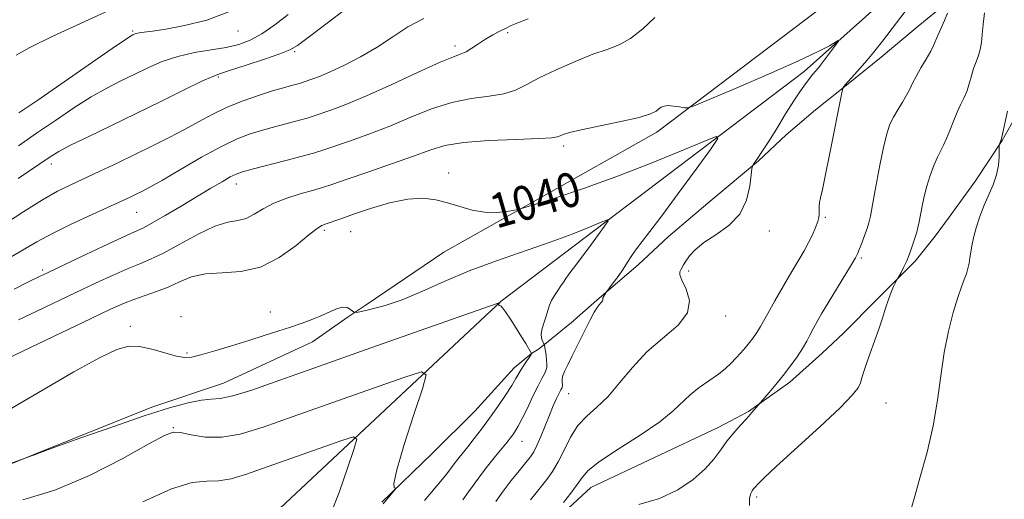
# Model space of a CAD drawing. Extents: x 2054800 to 2057700, y 339800 to 342700.
# Drawn here: x 2055228 to 2055457, y 340199 to 340311 of the extents above; entities that cross this region are included whole.
import ezdxf
from ezdxf.enums import TextEntityAlignment as Align

# ---------------------------------------------------------------- set-up
doc = ezdxf.new("R2010")
doc.units = 0
doc.header["$MEASUREMENT"] = 0
for name, color, linetype, lineweight in [('DTM HARD BREAKLINE', 7, 'Continuous', 0), ('DTM SPOT ELEVATION', 2, 'Continuous', 13), ('INDEX CONTOUR', 41, 'Continuous', 13), ('INDEX CONTOUR LABEL', 244, 'Continuous', 0), ('INTERMEDIATE CONTOUR', 44, 'Continuous', 0)]:
    doc.layers.add(name, color=color, linetype=linetype, lineweight=lineweight)
doc.styles.add('Style-ITALICS', font='ITALICS.shx')

msp = doc.modelspace()

# ---------------------------------------------------------------- linework, layer by layer
at = {"layer": 'DTM HARD BREAKLINE'}
for points in [[(2055028.049, 340000, 1008.67), (2055037.51, 340002.37, 1008.95), (2055091.89, 340017.03, 1011.56), (2055142.92, 340055.42, 1017.78), (2055178.25, 340090.37, 1020.39), (2055232.11, 340130.33, 1022.4), (2055272.44, 340182.5, 1027.82), (2055339.81, 340245.61, 1036.05), (2055410.29, 340299.04, 1041.47), (2055457.34, 340341.09, 1044.49), (2055470.16, 340374.28, 1045.49), (2055491.72, 340435.09, 1050.71), (2055497.72, 340504.5, 1055.53), (2055526.43, 340594.54, 1060.55), (2055543.58, 340656.6, 1065.77), (2055561.66, 340692.95, 1069.38), (2055565.91, 340714.19, 1075.21)], [(2055326.42, 340256.98, 1039.13), (2055376.01, 340284.9, 1041.55), (2055425.1, 340322.13, 1044.58), (2055449.83, 340348.92, 1047), (2055468.99, 340400.81, 1051.55), (2055481.28, 340452.78, 1054.98), (2055483.7, 340506.28, 1058.62), (2055504.85, 340574.11, 1063.56), (2055524.81, 340643.36, 1068.01), (2055534.09, 340678.6, 1070.33), (2055538.05, 340700.84, 1073.8)], [(2055443.096, 340314.707, 1045.698), (2055436.802, 340309.62, 1045.07), (2055428.176, 340302.394, 1044.516), (2055420.115, 340295.884, 1044.072), (2055412.937, 340290.085, 1043.444), (2055406.078, 340284.282, 1043.001), (2055399.64, 340278.26, 1042.078), (2055388.845, 340269.216, 1041.524), (2055378.693, 340260.646, 1040.97), (2055371.667, 340254.044, 1040.453), (2055362.02, 340245.814, 1039.862), (2055356.124, 340240.642, 1039.049), (2055350.31, 340235.869, 1038.384), (2055348.488, 340234.392, 1036.906), (2055346.83, 340233.394, 1035.983), (2055342.784, 340230.044, 1035.429), (2055333.678, 340219.966, 1034.838), (2055323.698, 340210.137, 1034.284), (2055312.03, 340198.805, 1033.878)], [(2055461.213, 340291.626, 1050.644), (2055456.382, 340282.993, 1050.055), (2055450.13, 340273.588, 1049.576), (2055444.069, 340265.151, 1049.171), (2055440.773, 340260.672, 1048.765), (2055436.129, 340254.871, 1048.287), (2055427.369, 340246.125, 1047.697), (2055419.403, 340238.157, 1047.218), (2055414.456, 340233.46, 1046.776), (2055406.974, 340226.746, 1046.371), (2055397.316, 340219.924, 1045.855), (2055390.282, 340216.143, 1045.45), (2055360.643, 340202.193, 1044.86), (2055352.359, 340194.505, 1044.382)], [(2055326.42, 340256.98, 1039.13), (2055308.337, 340244.726, 1038.613), (2055304.191, 340241.913, 1037.689), (2055295.898, 340236.125, 1037.283), (2055275.184, 340226.518, 1036.877), (2055258.493, 340220.871, 1036.434), (2055230.857, 340209.841, 1036.027), (2055190.387, 340193.313, 1035.621), (2055165.572, 340182.523, 1035.806), (2055113.551, 340166.679, 1035.732), (2055068.961, 340152.758, 1035.399), (2055018.859, 340137.535, 1035.806), (2055000, 340128.189, 1035.913)]]:
    msp.add_polyline3d(points, dxfattribs=at)
at = {"layer": 'DTM SPOT ELEVATION'}
for p in [(2055254.06, 340308.48, 1054.2), (2055278.52, 340308.49, 1053.3), (2055341.28, 340308.06, 1045.7), (2055291.69, 340303.67, 1049.8), (2055329.07, 340304.98, 1046.4), (2055273.94, 340297.79, 1049.8), (2055354.36, 340281.71, 1041.65), (2055235.11, 340277.52, 1049.5), (2055327.53, 340275.39, 1040.5), (2055278.16, 340272.82, 1043.4), (2055254.96, 340266.27, 1045.1), (2055415.25, 340265.08, 1044.2), (2055298.66, 340262.05, 1039.7), (2055402.16, 340261.93, 1042.3), (2055304.75, 340261.74, 1039.1), (2055423.56, 340255.64, 1046.2), (2055233.11, 340252.86, 1044.3), (2055383.45, 340252.58, 1042.3), (2055265.24, 340241.93, 1038.1), (2055286.07, 340243.09, 1038.72), (2055392.03, 340242.09, 1042.5), (2055253.51, 340239.69, 1038.4), (2055266.67, 340233.52, 1038.2), (2055355.5, 340224.05, 1040.8), (2055429.36, 340221.89, 1048.8), (2055263.46, 340216.17, 1034.1), (2055344.64, 340212.92, 1038.8), (2055399.23, 340199.98, 1048.3)]:
    msp.add_point(p, dxfattribs=at)
at = {"layer": 'INDEX CONTOUR'}
for points in [[(2055227.373, 340274.15, 1050), (2055234.583, 340279.037, 1050), (2055236.829, 340280.4179, 1050), (2055239.5579, 340281.859, 1050), (2055243.637, 340283.858, 1050), (2055254.677, 340289.181, 1050), (2055260.615, 340292.088, 1050), (2055265.998, 340294.738, 1050), (2055270.137, 340296.751, 1050), (2055272.6621, 340297.899, 1050), (2055274.475, 340298.571, 1050), (2055276.797, 340299.305, 1050), (2055280.452, 340300.488, 1050), (2055284.676, 340301.896, 1050), (2055288.308, 340303.152, 1050), (2055290.589, 340304.054, 1050), (2055292.364, 340305.102, 1050), (2055294.881, 340306.972, 1050), (2055298.981, 340310.071, 1050), (2055303.886, 340313.746, 1050)], [(2055457.577, 340289.827, 1050), (2055456.249, 340283.755, 1050), (2055456.118, 340283.225, 1050), (2055455.737, 340282.125, 1050), (2055455.686, 340281.932, 1050), (2055455.668, 340281.573, 1050), (2055455.668, 340280.739, 1050), (2055455.65, 340279.22, 1050), (2055455.499, 340277.196, 1050), (2055455.076, 340274.943, 1050), (2055454.297, 340272.678, 1050), (2055452.196, 340267.9161, 1050), (2055451.194, 340265.289, 1050), (2055450.346, 340262.683, 1050), (2055449.704, 340260.35, 1050), (2055449.296, 340258.476, 1050), (2055449.05, 340256.965, 1050), (2055448.868, 340255.656, 1050), (2055448.664, 340254.407, 1050), (2055448.396, 340253.175, 1050), (2055448.035, 340251.939, 1050), (2055447.549, 340250.621, 1050), (2055446.9, 340248.911, 1050), (2055446.051, 340246.44, 1050), (2055444.999, 340242.945, 1050), (2055443.885, 340238.58, 1050), (2055442.887, 340233.601, 1050), (2055442.105, 340228.228, 1050), (2055441.34, 340222.531, 1050), (2055440.319, 340216.539, 1050), (2055438.878, 340210.4, 1050), (2055437.309, 340204.72, 1050), (2055436.011, 340200.223, 1050), (2055435.201, 340197.276, 1050)], [(2055221.381, 340230.595, 1040), (2055244.388, 340241.55, 1040), (2055248.8901, 340243.678, 1040), (2055251.898, 340245.035, 1040), (2055254.309, 340245.991, 1040), (2055259.544, 340247.799, 1040), (2055262.254, 340248.865, 1040), (2055264.907, 340250.084, 1040), (2055267.717, 340251.218, 1040), (2055270.974, 340251.962, 1040), (2055274.871, 340252.184, 1040), (2055279.223, 340252.443, 1040), (2055283.749, 340253.469, 1040), (2055288.152, 340255.718, 1040), (2055292.054, 340258.546, 1040), (2055295.0581, 340261.033, 1040), (2055296.931, 340262.494, 1040), (2055298.081, 340263.1751, 1040), (2055299.077, 340263.556, 1040), (2055302.462, 340264.778, 1040), (2055305.409, 340265.811, 1040), (2055309.37, 340267.134, 1040), (2055313.816, 340268.436, 1040), (2055318.059, 340269.333, 1040), (2055321.583, 340269.542, 1040), (2055324.558, 340269.1769, 1040), (2055327.327, 340268.453, 1040), (2055330.16, 340267.5841, 1040), (2055333.0559, 340266.791, 1040), (2055335.9391, 340266.293, 1040), (2055338.705, 340266.238, 1040), (2055341.112, 340266.472, 1040), (2055342.884, 340266.767, 1040), (2055343.977, 340266.985, 1040), (2055345.262, 340267.344, 1040), (2055347.8411, 340268.152, 1040), (2055352.523, 340269.648, 1040), (2055358.942, 340271.793, 1040), (2055366.443, 340274.479, 1040), (2055374.295, 340277.528, 1040), (2055381.49, 340280.47, 1040), (2055386.9471, 340282.762, 1040), (2055389.823, 340283.884, 1040), (2055390.2291, 340283.401, 1040), (2055388.511, 340280.898, 1040), (2055385.131, 340276.27, 1040), (2055381.005, 340270.647, 1040), (2055377.162, 340265.468, 1040), (2055374.397, 340261.829, 1040), (2055372.564, 340259.463, 1040), (2055371.282, 340257.758, 1040), (2055370.214, 340256.197, 1040), (2055369.205, 340254.635, 1040), (2055368.143, 340253.02, 1040), (2055366.97, 340251.35, 1040), (2055365.839, 340249.812, 1040), (2055364.099, 340247.479, 1040), (2055363.883, 340247.153, 1040), (2055363.642, 340246.748, 1040), (2055363.466, 340246.357, 1040), (2055363.413, 340246.052, 1040), (2055363.419, 340245.8199, 1040), (2055363.385, 340245.626, 1040), (2055363.234, 340245.43, 1040), (2055362.962, 340245.165, 1040), (2055362.587, 340244.759, 1040), (2055362.104, 340244.11, 1040), (2055361.43, 340243.003, 1040), (2055360.4579, 340241.193, 1040), (2055359.144, 340238.5759, 1040), (2055356.3299, 340232.85, 1040), (2055355.293, 340230.781, 1040), (2055354.582, 340229.3241, 1040), (2055354.162, 340228.277, 1040), (2055353.985, 340227.468, 1040), (2055353.967, 340226.843, 1040), (2055354.043, 340226.043, 1040), (2055354.036, 340225.796, 1040), (2055353.984, 340225.587, 1040), (2055353.874, 340225.349, 1040), (2055353.656, 340224.9311, 1040), (2055353.273, 340224.162, 1040), (2055352.685, 340222.908, 1040), (2055351.916, 340221.18, 1040), (2055351.006, 340219.022, 1040), (2055349.01, 340214.053, 1040), (2055348.115, 340211.957, 1040), (2055347.366, 340210.492, 1040), (2055346.574, 340209.327, 1040), (2055345.4879, 340207.9881, 1040), (2055343.9461, 340206.119, 1040), (2055342.118, 340203.84, 1040), (2055340.259, 340201.388, 1040), (2055338.572, 340198.974, 1040)]]:
    msp.add_polyline3d(points, dxfattribs=at)
at = {"layer": 'INTERMEDIATE CONTOUR'}
for points in [[(2055226.934, 340302.868, 1056), (2055230.0919, 340304.627, 1056), (2055235.451, 340307.222, 1056), (2055241.892, 340310.212, 1056), (2055252.376, 340315.033, 1056)], [(2055436.562, 340316.711, 1044), (2055431.757, 340310.332, 1044), (2055428.494, 340306.0611, 1044), (2055426.434, 340303.4591, 1044), (2055424.892, 340301.625, 1044), (2055423.332, 340299.846, 1044), (2055419.897, 340295.977, 1044), (2055419.384, 340295.345, 1044), (2055419.2909, 340295.111, 1044), (2055419.066, 340294.062, 1044), (2055416.345, 340280.384, 1044), (2055415.261, 340275.047, 1044), (2055414.523, 340271.56, 1044), (2055414.097, 340269.616, 1044), (2055413.883, 340268.525, 1044), (2055413.788, 340267.703, 1044), (2055413.767, 340267.004, 1044), (2055413.796, 340265.792, 1044), (2055413.719, 340265.079, 1044), (2055413.459, 340264.084, 1044), (2055412.949, 340262.699, 1044), (2055412.219, 340261.021, 1044), (2055411.324, 340259.202, 1044), (2055410.292, 340257.321, 1044), (2055409.038, 340255.173, 1044), (2055407.45, 340252.48, 1044), (2055405.5, 340249.125, 1044), (2055403.4939, 340245.633, 1044), (2055401.825, 340242.689, 1044), (2055400.155, 340239.667, 1044), (2055399.69, 340238.872, 1044), (2055399.135, 340238.0271, 1044), (2055398.438, 340237.058, 1044), (2055397.596, 340235.97, 1044), (2055396.613, 340234.775, 1044), (2055395.536, 340233.528, 1044), (2055394.423, 340232.2929, 1044), (2055393.287, 340231.108, 1044), (2055391.982, 340229.908, 1044), (2055390.318, 340228.601, 1044), (2055385.88, 340225.507, 1044), (2055383.728, 340223.812, 1044), (2055379.827, 340220.028, 1044), (2055376.708, 340217.517, 1044), (2055372.116, 340214.41, 1044), (2055367.004, 340211.14, 1044), (2055362.67, 340208.269, 1044), (2055360.05, 340206.186, 1044), (2055358.617, 340204.566, 1044), (2055357.479, 340202.908, 1044), (2055355.964, 340200.871, 1044), (2055354.2739, 340198.745, 1044)], [(2055227.51, 340289.378, 1054), (2055231.69, 340292.207, 1054), (2055249.258, 340304.359, 1054), (2055252.346, 340306.462, 1054), (2055253.659, 340307.321, 1054), (2055254.089, 340307.561, 1054), (2055254.4, 340307.7021, 1054), (2055254.85, 340307.849, 1054), (2055255.5719, 340308.0019, 1054), (2055256.737, 340308.175, 1054), (2055258.665, 340308.451, 1054), (2055261.715, 340308.924, 1054), (2055266.074, 340309.7099, 1054), (2055271.253, 340310.997, 1054), (2055276.591, 340312.99, 1054)], [(2055443.668, 340312.612, 1046), (2055442.953, 340310.897, 1046), (2055441.359, 340307.404, 1046), (2055440.4, 340305.066, 1046), (2055439.738, 340303.737, 1046), (2055438.691, 340301.922, 1046), (2055437.458, 340299.855, 1046), (2055436.334, 340297.897, 1046), (2055435.52, 340296.304, 1046), (2055434.868, 340294.926, 1046), (2055434.137, 340293.509, 1046), (2055433.16, 340291.872, 1046), (2055432.065, 340290.117, 1046), (2055431.05, 340288.417, 1046), (2055430.256, 340286.811, 1046), (2055429.573, 340284.788, 1046), (2055428.834, 340281.706, 1046), (2055427.929, 340277.227, 1046), (2055426.989, 340272.256, 1046), (2055426.205, 340268.005, 1046), (2055425.702, 340265.3461, 1046), (2055425.348, 340263.791, 1046), (2055424.9449, 340262.51, 1046), (2055424.357, 340260.881, 1046), (2055423.691, 340259.109, 1046), (2055423.115, 340257.6069, 1046), (2055422.711, 340256.61, 1046), (2055422.217, 340255.6499, 1046), (2055421.285, 340254.08, 1046), (2055415.888, 340245.219, 1046), (2055414.43, 340242.773, 1046), (2055413.338, 340240.876, 1046), (2055412.477, 340239.293, 1046), (2055411.71, 340237.81, 1046), (2055410.899, 340236.281, 1046), (2055409.904, 340234.582, 1046), (2055408.624, 340232.627, 1046), (2055407.106, 340230.491, 1046), (2055405.431, 340228.289, 1046), (2055403.706, 340226.152, 1046), (2055402.135, 340224.284, 1046), (2055398.141, 340219.626, 1046), (2055396.959, 340218.305, 1046), (2055395.495, 340216.704, 1046), (2055393.891, 340214.892, 1046), (2055392.323, 340212.952, 1046), (2055390.878, 340210.9409, 1046), (2055389.3, 340208.82, 1046), (2055387.248, 340206.5291, 1046), (2055384.445, 340204.067, 1046), (2055380.885, 340201.681, 1046), (2055376.626, 340199.68, 1046), (2055371.836, 340198.267, 1046)], [(2055452.285, 340312.677, 1048), (2055451.956, 340309.935, 1048), (2055451.735, 340307.652, 1048), (2055451.535, 340305.7799, 1048), (2055451.253, 340304.1899, 1048), (2055450.819, 340302.749, 1048), (2055450.283, 340301.319, 1048), (2055449.729, 340299.763, 1048), (2055449.214, 340297.994, 1048), (2055448.702, 340296.138, 1048), (2055448.132, 340294.372, 1048), (2055447.458, 340292.805, 1048), (2055446.697, 340291.275, 1048), (2055445.879, 340289.5491, 1048), (2055445.0359, 340287.488, 1048), (2055444.209, 340285.329, 1048), (2055443.437, 340283.401, 1048), (2055442.742, 340281.914, 1048), (2055442.0671, 340280.61, 1048), (2055441.334, 340279.11, 1048), (2055440.497, 340277.1331, 1048), (2055439.633, 340274.799, 1048), (2055438.848, 340272.324, 1048), (2055438.225, 340269.9051, 1048), (2055437.745, 340267.662, 1048), (2055437.043, 340264.068, 1048), (2055436.757, 340262.746, 1048), (2055436.484, 340261.658, 1048), (2055436.204, 340260.725, 1048), (2055435.576, 340258.845, 1048), (2055435.2, 340257.676, 1048), (2055434.747, 340256.355, 1048), (2055434.185, 340254.949, 1048), (2055433.508, 340253.542, 1048), (2055432.829, 340252.284, 1048), (2055431.981, 340250.806, 1048), (2055431.785, 340250.435, 1048), (2055431.535, 340249.912, 1048), (2055431.105, 340248.982, 1048), (2055430.528, 340247.639, 1048), (2055429.88, 340245.94, 1048), (2055429.213, 340243.934, 1048), (2055428.488, 340241.638, 1048), (2055427.644, 340239.063, 1048), (2055426.655, 340236.266, 1048), (2055425.647, 340233.5, 1048), (2055424.781, 340231.066, 1048), (2055424.171, 340229.184, 1048), (2055423.74, 340227.749, 1048), (2055423.365, 340226.576, 1048), (2055422.82, 340225.404, 1048), (2055421.486, 340223.676, 1048), (2055418.642, 340220.761, 1048), (2055413.936, 340216.341, 1048), (2055403.787, 340207.081, 1048), (2055400.952, 340204.447, 1048), (2055399.635, 340203.156, 1048), (2055398.792, 340202.217, 1048), (2055398.499, 340201.861, 1048), (2055398.189, 340201.428, 1048), (2055397.845, 340200.798, 1048), (2055397.581, 340199.745, 1048), (2055397.546, 340198.013, 1048)], [(2055220.307, 340261.0201, 1048), (2055228.729, 340266.458, 1048), (2055233.038, 340269.138, 1048), (2055236.572, 340271.141, 1048), (2055239.643, 340272.681, 1048), (2055246.407, 340275.833, 1048), (2055250.402, 340277.724, 1048), (2055254.54, 340279.715, 1048), (2055258.611, 340281.713, 1048), (2055262.492, 340283.672, 1048), (2055266.081, 340285.56, 1048), (2055269.341, 340287.349, 1048), (2055272.499, 340289.0379, 1048), (2055275.844, 340290.63, 1048), (2055279.544, 340292.117, 1048), (2055283.278, 340293.433, 1048), (2055286.6, 340294.499, 1048), (2055289.161, 340295.261, 1048), (2055291, 340295.77, 1048), (2055292.25, 340296.103, 1048), (2055293.072, 340296.337, 1048), (2055293.73, 340296.55, 1048), (2055295.704, 340297.231, 1048), (2055297.471, 340297.9041, 1048), (2055299.979, 340298.961, 1048), (2055303.291, 340300.4901, 1048), (2055307.083, 340302.425, 1048), (2055310.933, 340304.662, 1048), (2055314.535, 340307.071, 1048), (2055318.0511, 340309.407, 1048), (2055321.76, 340311.397, 1048)], [(2055225.742, 340255.868, 1046), (2055231.722, 340259.383, 1046), (2055235.37, 340261.363, 1046), (2055239.8711, 340263.567, 1046), (2055244.597, 340265.753, 1046), (2055251.572, 340268.91, 1046), (2055253.454, 340269.784, 1046), (2055254.83, 340270.443, 1046), (2055256.187, 340271.119, 1046), (2055258.049, 340272.12, 1046), (2055260.949, 340273.772, 1046), (2055265.177, 340276.242, 1046), (2055270.057, 340279.057, 1046), (2055274.672, 340281.586, 1046), (2055278.345, 340283.354, 1046), (2055281.357, 340284.519, 1046), (2055284.231, 340285.398, 1046), (2055287.325, 340286.241, 1046), (2055292.872, 340287.696, 1046), (2055294.607, 340288.189, 1046), (2055295.997, 340288.638, 1046), (2055300.136, 340290.064, 1046), (2055303.672, 340291.39, 1046), (2055308.4379, 340293.369, 1046), (2055314.376, 340296.039, 1046), (2055320.492, 340298.867, 1046), (2055325.566, 340301.172, 1046), (2055328.719, 340302.478, 1046), (2055330.458, 340303.12, 1046), (2055331.635, 340303.633, 1046), (2055332.948, 340304.435, 1046), (2055334.475, 340305.472, 1046), (2055336.139, 340306.568, 1046), (2055337.854, 340307.575, 1046), (2055339.493, 340308.443, 1046), (2055340.919, 340309.15, 1046), (2055342.124, 340309.718, 1046), (2055343.624, 340310.35, 1046), (2055346.066, 340311.299, 1046)], [(2055226.488, 340248.405, 1044), (2055229.98, 340250.148, 1044), (2055232.319, 340251.302, 1044), (2055234.348, 340252.28, 1044), (2055241.8121, 340255.807, 1044), (2055247.054, 340258.269, 1044), (2055251.602, 340260.377, 1044), (2055254.487, 340261.679, 1044), (2055256.412, 340262.58, 1044), (2055258.499, 340263.699, 1044), (2055261.576, 340265.483, 1044), (2055265.301, 340267.699, 1044), (2055272.255, 340271.865, 1044), (2055274.83, 340273.386, 1044), (2055276.743, 340274.477, 1044), (2055278.107, 340275.164, 1044), (2055279.557, 340275.676, 1044), (2055281.862, 340276.297, 1044), (2055289.71, 340278.296, 1044), (2055293.495, 340279.289, 1044), (2055296.142, 340280.042, 1044), (2055298.265, 340280.727, 1044), (2055304.4571, 340282.844, 1044), (2055308.983, 340284.45, 1044), (2055313.897, 340286.336, 1044), (2055318.793, 340288.385, 1044), (2055323.588, 340290.324, 1044), (2055328.277, 340291.8381, 1044), (2055332.81, 340292.731, 1044), (2055336.955, 340293.261, 1044), (2055340.434, 340293.806, 1044), (2055343.138, 340294.674, 1044), (2055345.618, 340295.92, 1044), (2055348.595, 340297.534, 1044), (2055352.546, 340299.451, 1044), (2055356.972, 340301.394, 1044), (2055361.134, 340303.034, 1044), (2055364.485, 340304.183, 1044), (2055367.265, 340305.232, 1044), (2055369.91, 340306.712, 1044), (2055372.729, 340308.967, 1044), (2055375.526, 340311.582, 1044)], [(2055227.441, 340281.764, 1052), (2055231.687, 340284.643, 1052), (2055236.058, 340287.645, 1052), (2055240.376, 340290.548, 1052), (2055244.408, 340293.109, 1052), (2055247.991, 340295.16, 1052), (2055251.251, 340296.842, 1052), (2055254.383, 340298.371, 1052), (2055257.569, 340299.902, 1052), (2055260.916, 340301.347, 1052), (2055264.516, 340302.555, 1052), (2055268.3869, 340303.428, 1052), (2055272.258, 340304.074, 1052), (2055275.7809, 340304.65, 1052), (2055278.733, 340305.323, 1052), (2055281.371, 340306.2939, 1052), (2055284.072, 340307.7691, 1052), (2055287.097, 340309.858, 1052), (2055290.242, 340312.267, 1052)], [(2055227.437, 340241.211, 1042), (2055231.584, 340243.207, 1042), (2055240.823, 340247.604, 1042), (2055245.351, 340249.743, 1042), (2055249.476, 340251.652, 1042), (2055252.955, 340253.184, 1042), (2055255.697, 340254.292, 1042), (2055258.216, 340255.333, 1042), (2055261.181, 340256.766, 1042), (2055265.027, 340258.864, 1042), (2055269.264, 340261.162, 1042), (2055273.171, 340263.01, 1042), (2055276.204, 340263.961, 1042), (2055278.522, 340264.384, 1042), (2055280.461, 340264.852, 1042), (2055282.339, 340265.794, 1042), (2055284.402, 340267.072, 1042), (2055286.878, 340268.406, 1042), (2055289.877, 340269.565, 1042), (2055293.043, 340270.528, 1042), (2055295.903, 340271.327, 1042), (2055298.207, 340272.026, 1042), (2055300.598, 340272.832, 1042), (2055303.944, 340273.983, 1042), (2055308.778, 340275.623, 1042), (2055314.295, 340277.51, 1042), (2055319.355, 340279.3041, 1042), (2055323.211, 340280.7311, 1042), (2055326.684, 340281.781, 1042), (2055330.989, 340282.505, 1042), (2055336.875, 340282.963, 1042), (2055343.241, 340283.241, 1042), (2055348.523, 340283.433, 1042), (2055351.574, 340283.618, 1042), (2055352.919, 340283.824, 1042), (2055353.501, 340284.067, 1042), (2055354.202, 340284.373, 1042), (2055355.648, 340284.8109, 1042), (2055358.4019, 340285.4559, 1042), (2055367.644, 340287.364, 1042), (2055371.896, 340288.343, 1042), (2055374.525, 340289.157, 1042), (2055375.848, 340289.805, 1042), (2055376.499, 340290.321, 1042), (2055377.033, 340290.726, 1042), (2055377.687, 340290.994, 1042), (2055378.62, 340291.087, 1042), (2055379.905, 340290.9921, 1042), (2055381.283, 340290.791, 1042), (2055382.411, 340290.592, 1042), (2055383.219, 340290.555, 1042), (2055384.7251, 340291.055, 1042), (2055388.219, 340292.52, 1042), (2055394.449, 340295.174, 1042), (2055401.9839, 340298.4209, 1042), (2055408.851, 340301.458, 1042), (2055413.515, 340303.652, 1042), (2055416.206, 340305.045, 1042), (2055418.237, 340306.214, 1042), (2055418.297, 340306.111, 1042), (2055417.821, 340305.449, 1042), (2055414.1029, 340300.511, 1042), (2055413.6719, 340299.966, 1042), (2055412.2611, 340298.308, 1042), (2055410.199, 340295.624, 1042), (2055409.27, 340294.318, 1042), (2055407.889, 340292.214, 1042), (2055405.974, 340289.143, 1042), (2055403.824, 340285.645, 1042), (2055401.83, 340282.437, 1042), (2055400.306, 340280.085, 1042), (2055399.255, 340278.55, 1042), (2055398.601, 340277.643, 1042), (2055398.256, 340277.106, 1042), (2055398.083, 340276.407, 1042), (2055397.936, 340274.947, 1042), (2055397.632, 340272.342, 1042), (2055396.8629, 340269.072, 1042), (2055395.284, 340265.831, 1042), (2055392.726, 340263.163, 1042), (2055389.708, 340261.019, 1042), (2055386.922, 340259.199, 1042), (2055384.908, 340257.548, 1042), (2055383.596, 340256.093, 1042), (2055382.763, 340254.904, 1042), (2055382.212, 340254.0249, 1042), (2055381.556, 340252.903, 1042), (2055381.34, 340252.438, 1042), (2055381.364, 340251.718, 1042), (2055381.855, 340250.434, 1042), (2055382.847, 340248.378, 1042), (2055383.597, 340245.762, 1042), (2055383.169, 340242.899, 1042), (2055380.931, 340240.023, 1042), (2055373.692, 340233.775, 1042), (2055370.307, 340230.157, 1042), (2055367.3379, 340226.531, 1042), (2055364.626, 340223.348, 1042), (2055362.057, 340220.896, 1042), (2055359.685, 340218.821, 1042), (2055357.608, 340216.604, 1042), (2055355.884, 340213.887, 1042), (2055354.417, 340210.933, 1042), (2055353.074, 340208.163, 1042), (2055351.747, 340205.898, 1042), (2055350.434, 340204.063, 1042), (2055349.158, 340202.483, 1042), (2055347.922, 340200.975, 1042), (2055346.638, 340199.322, 1042)], [(2055225.3831, 340220.397, 1038), (2055233.043, 340224.894, 1038), (2055240.33, 340229.098, 1038), (2055246.302, 340232.404, 1038), (2055250.338, 340234.361, 1038), (2055253.103, 340235.131, 1038), (2055255.5879, 340235.032, 1038), (2055258.524, 340234.383, 1038), (2055264.2429, 340232.779, 1038), (2055266.109, 340232.4401, 1038), (2055267.7391, 340232.549, 1038), (2055269.898, 340233.092, 1038), (2055273.123, 340234.026, 1038), (2055277.038, 340235.197, 1038), (2055281.037, 340236.4209, 1038), (2055284.636, 340237.551, 1038), (2055287.835, 340238.583, 1038), (2055290.753, 340239.547, 1038), (2055293.48, 340240.474, 1038), (2055295.985, 340241.381, 1038), (2055298.205, 340242.283, 1038), (2055300.093, 340243.162, 1038), (2055301.663, 340243.865, 1038), (2055302.942, 340244.206, 1038), (2055303.955, 340244.075, 1038), (2055304.71, 340243.659, 1038), (2055305.211, 340243.221, 1038), (2055305.539, 340242.98, 1038), (2055306.08, 340242.976, 1038), (2055307.299, 340243.206, 1038), (2055309.552, 340243.691, 1038), (2055312.758, 340244.544, 1038), (2055316.729, 340245.9029, 1038), (2055321.313, 340247.84, 1038), (2055326.497, 340250.164, 1038), (2055332.307, 340252.619, 1038), (2055338.671, 340254.987, 1038), (2055351.18, 340259.3, 1038), (2055356.307, 340261.201, 1038), (2055360.32, 340262.798, 1038), (2055363.08, 340263.951, 1038), (2055364.5, 340264.505, 1038), (2055364.7, 340264.266, 1038), (2055363.852, 340263.031, 1038), (2055360.147, 340257.97, 1038), (2055358.25, 340255.413, 1038), (2055356.885, 340253.617, 1038), (2055355.98, 340252.449, 1038), (2055355.347, 340251.607, 1038), (2055354.815, 340250.83, 1038), (2055354.286, 340250.019, 1038), (2055353.678, 340249.111, 1038), (2055352.944, 340248.067, 1038), (2055352.177, 340246.9309, 1038), (2055351.504, 340245.764, 1038), (2055351.012, 340244.608, 1038), (2055350.6279, 340243.415, 1038), (2055350.237, 340242.117, 1038), (2055349.772, 340240.684, 1038), (2055349.34, 340239.242, 1038), (2055349.097, 340237.959, 1038), (2055349.145, 340236.966, 1038), (2055349.376, 340236.264, 1038), (2055349.779, 340235.5589, 1038), (2055349.86, 340235.3, 1038), (2055349.94, 340234.819, 1038), (2055350.071, 340233.967, 1038), (2055350.224, 340232.893, 1038), (2055350.355, 340231.819, 1038), (2055350.418, 340230.915, 1038), (2055350.377, 340230.147, 1038), (2055350.195, 340229.431, 1038), (2055349.833, 340228.649, 1038), (2055349.239, 340227.5519, 1038), (2055348.357, 340225.861, 1038), (2055347.179, 340223.435, 1038), (2055345.881, 340220.705, 1038), (2055344.683, 340218.242, 1038), (2055343.753, 340216.481, 1038), (2055343.049, 340215.306, 1038), (2055342.473, 340214.464, 1038), (2055341.909, 340213.702, 1038), (2055341.174, 340212.767, 1038), (2055338.469, 340209.465, 1038), (2055336.632, 340207.198, 1038), (2055334.888, 340204.959, 1038), (2055333.471, 340203.005, 1038), (2055332.208, 340201.205, 1038), (2055330.826, 340199.329, 1038)], [(2055204.6469, 340200.086, 1036), (2055230.277, 340209.526, 1036), (2055230.931, 340209.735, 1036), (2055231.22, 340209.847, 1036), (2055232.546, 340210.34, 1036), (2055235.93, 340211.569, 1036), (2055241.95, 340213.729, 1036), (2055249.428, 340216.365, 1036), (2055256.744, 340218.861, 1036), (2055262.593, 340220.719, 1036), (2055266.935, 340221.9141, 1036), (2055270.043, 340222.542, 1036), (2055272.29, 340222.756, 1036), (2055274.429, 340222.936, 1036), (2055277.312, 340223.521, 1036), (2055281.739, 340224.891, 1036), (2055288.299, 340227.184, 1036), (2055297.532, 340230.483, 1036), (2055309.417, 340234.693, 1036), (2055337.094, 340244.414, 1036), (2055339.101, 340245.091, 1036), (2055339.362, 340245.111, 1036), (2055339.266, 340244.797, 1036), (2055339.239, 340244.66, 1036), (2055339.252, 340244.5939, 1036), (2055339.296, 340244.58, 1036), (2055339.424, 340244.581, 1036), (2055339.605, 340244.528, 1036), (2055339.763, 340244.433, 1036), (2055340.11, 340244.042, 1036), (2055340.801, 340243.079, 1036), (2055341.919, 340241.387, 1036), (2055343.253, 340239.303, 1036), (2055344.518, 340237.291, 1036), (2055345.484, 340235.7221, 1036), (2055346.861, 340233.4039, 1036), (2055346.844, 340233.3691, 1036), (2055346.726, 340233.185, 1036), (2055345.111, 340230.784, 1036), (2055344.417, 340229.689, 1036), (2055343.1991, 340227.564, 1036), (2055342.237, 340225.98, 1036), (2055340.781, 340223.733, 1036), (2055338.977, 340221.063, 1036), (2055337.054, 340218.323, 1036), (2055335.208, 340215.808, 1036), (2055333.514, 340213.593, 1036), (2055332.014, 340211.693, 1036), (2055329.699, 340208.816, 1036), (2055328.865, 340207.746, 1036), (2055327.352, 340205.694, 1036), (2055326.0581, 340204.073, 1036), (2055321.91, 340199.151, 1036)], [(2055228.492, 340199.356, 1034), (2055235.918, 340201.568, 1034), (2055244.0019, 340205.033, 1034), (2055251.726, 340208.987, 1034), (2055257.815, 340212.363, 1034), (2055261.421, 340214.342, 1034), (2055263.428, 340215.081, 1034), (2055265.152, 340214.983, 1034), (2055267.649, 340214.458, 1034), (2055270.935, 340213.943, 1034), (2055274.7689, 340213.883, 1034), (2055279.065, 340214.642, 1034), (2055284.372, 340216.274, 1034), (2055291.397, 340218.751, 1034), (2055300.376, 340221.932, 1034), (2055317.151, 340227.828, 1034), (2055321.229, 340229.104, 1034), (2055322.3451, 340228.408, 1034), (2055321.456, 340225.147, 1034), (2055319.487, 340219.18, 1034), (2055317.2399, 340212.187, 1034), (2055315.488, 340206.306, 1034), (2055314.789, 340203.1319, 1034), (2055314.862, 340202.094, 1034), (2055315.212, 340202.081, 1034), (2055315.421, 340202.15, 1034), (2055315.37, 340202.028, 1034), (2055312.3009, 340198.421, 1034)], [(2055256.398, 340198.869, 1032), (2055263.059, 340201.933, 1032), (2055267.88, 340203.364, 1032), (2055271.257, 340203.674, 1032), (2055274.015, 340203.727, 1032), (2055276.921, 340204.24, 1032), (2055280.51, 340205.344, 1032), (2055302.681, 340213.159, 1032), (2055305.436, 340214.012, 1032), (2055306.169, 340213.474, 1032), (2055305.507, 340211.086, 1032), (2055304.033, 340206.686, 1032), (2055302.15, 340201.311, 1032), (2055300.216, 340196.296, 1032)]]:
    msp.add_polyline3d(points, dxfattribs=at)

# ---------------------------------------------------------------- texts
at = {"layer": 'INDEX CONTOUR LABEL', "style": 'Style-ITALICS', "width": 0.875}
msp.add_text('1040', height=8, rotation=16.1, dxfattribs=at).set_placement((2055337.535, 340266.261, 1040), align=Align.MIDDLE_LEFT)

doc.saveas('drawing.dxf')
